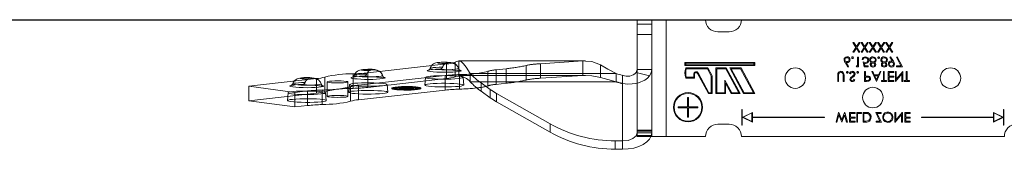
# Model space of a CAD drawing. Units: millimetres. Extents: x -538 to 326, y -247 to 337.
# Drawn here: x -22 to -9, y -24 to -22 of the extents above; entities that cross this region are included whole.
import ezdxf

# ---------------------------------------------------------------- set-up
doc = ezdxf.new("R2010")
doc.units = ezdxf.units.MM
doc.header["$LTSCALE"] = 250
doc.linetypes.add('HIDDEN', pattern=[0.375, 0.25, -0.125])
doc.layers.add('APP-M-S', color=7, linetype='Continuous')
doc.layers.add('Objects', color=6, linetype='Continuous')

# ---------------------------------------------------------------- blocks, each defined once
blk = doc.blocks.new('top')
at = {"color": 7, "linetype": 'Continuous', "lineweight": 15}
for p, q in [((-30.802, 1.458), (-30.802, 1.565)), ((-30.708, 1.565), (-30.802, 1.565)), ((-30.708, 1.459), (-30.708, 1.565)), ((-30.708, 1.459), (-30.802, 1.458)), ((-30.708, 1.459), (-30.708, 0.615)), ((-30.52, 1.401), (-30.52, -0.099)), ((-30.145, 1.401), (-30.52, 1.401)), ((-29.639, 1.401), (-30.145, 1.401)), ((-30.145, 1.401), (-30.145, -0.099)), ((-25.789, 1.401), (-29.177, 1.401)), ((-31.642, 1.346), (-32.332, 0.954)), ((-31.642, 1.24), (-31.642, 1.346)), ((-31.642, 1.24), (-32.332, 0.848)), ((-29.87, 1.151), (-29.86, 1.151)), ((-29.87, 1.031), (-29.87, 1.151)), ((-29.86, 1.031), (-29.86, 1.151)), ((-29.335, 1.245), (-29.482, 1.245)), ((-29.167, 1.255), (-29.172, 1.255)), ((-29.172, 1.255), (-29.172, 1.054)), ((-29.167, 1.255), (-29.167, 1.162)), ((-29.167, 1.147), (-29.167, 1.054)), ((-29.16, 1.158), (-29.036, 1.217)), ((-29.16, 1.151), (-29.036, 1.092)), ((-29.155, 1.154), (-29.041, 1.209)), ((-29.155, 1.154), (-29.041, 1.099)), ((-29.041, 1.209), (-29.041, 1.099)), ((-29.036, 1.217), (-29.036, 1.157)), ((-29.036, 1.157), (-28.108, 1.157)), ((-29.036, 1.152), (-29.036, 1.092)), ((-29.036, 1.152), (-28.108, 1.152)), ((-28.108, 1.157), (-28.108, 1.152)), ((-27.957, 1.217), (-27.946, 1.217)), ((-27.924, 1.092), (-27.957, 1.217)), ((-27.946, 1.217), (-27.921, 1.125)), ((-27.884, 1.188), (-27.923, 1.092)), ((-27.921, 1.125), (-27.885, 1.217)), ((-27.885, 1.217), (-27.883, 1.217)), ((-27.847, 1.092), (-27.884, 1.188)), ((-27.883, 1.217), (-27.848, 1.126)), ((-27.848, 1.126), (-27.823, 1.217)), ((-27.812, 1.217), (-27.845, 1.092)), ((-27.823, 1.217), (-27.812, 1.217)), ((-27.783, 1.217), (-27.712, 1.217)), ((-27.783, 1.092), (-27.783, 1.217)), ((-27.771, 1.204), (-27.771, 1.166)), ((-27.712, 1.204), (-27.771, 1.204)), ((-27.771, 1.166), (-27.712, 1.166)), ((-27.771, 1.153), (-27.771, 1.105)), ((-27.712, 1.153), (-27.771, 1.153)), ((-27.712, 1.217), (-27.712, 1.204)), ((-27.712, 1.166), (-27.712, 1.153)), ((-27.69, 1.217), (-27.679, 1.217)), ((-27.69, 1.092), (-27.69, 1.217)), ((-27.679, 1.217), (-27.679, 1.105)), ((-27.61, 1.217), (-27.584, 1.217)), ((-27.61, 1.092), (-27.61, 1.217)), ((-27.598, 1.204), (-27.598, 1.105)), ((-27.59, 1.204), (-27.598, 1.204)), ((-27.445, 1.092), (-27.392, 1.204)), ((-27.44, 1.217), (-27.374, 1.217)), ((-27.44, 1.204), (-27.44, 1.217)), ((-27.392, 1.204), (-27.44, 1.204)), ((-27.374, 1.217), (-27.426, 1.105)), ((-27.199, 1.217), (-27.197, 1.217)), ((-27.199, 1.092), (-27.199, 1.217)), ((-27.197, 1.217), (-27.114, 1.119)), ((-27.106, 1.092), (-27.188, 1.19)), ((-27.188, 1.19), (-27.188, 1.092)), ((-27.114, 1.217), (-27.103, 1.217)), ((-27.114, 1.119), (-27.114, 1.217)), ((-27.103, 1.217), (-27.103, 1.092)), ((-27.071, 1.217), (-27.001, 1.217)), ((-27.071, 1.092), (-27.071, 1.217)), ((-27.06, 1.204), (-27.06, 1.166)), ((-27.001, 1.204), (-27.06, 1.204)), ((-27.06, 1.166), (-27.001, 1.166)), ((-27.06, 1.153), (-27.06, 1.105)), ((-27.001, 1.153), (-27.06, 1.153)), ((-27.001, 1.217), (-27.001, 1.204)), ((-27.001, 1.166), (-27.001, 1.153)), ((-25.93, 1.157), (-26.858, 1.157)), ((-26.858, 1.157), (-26.858, 1.152)), ((-25.93, 1.152), (-26.858, 1.152)), ((-25.93, 1.217), (-25.93, 1.157)), ((-25.806, 1.158), (-25.93, 1.217)), ((-25.93, 1.152), (-25.93, 1.092)), ((-25.806, 1.151), (-25.93, 1.092)), ((-25.925, 1.209), (-25.925, 1.099)), ((-25.811, 1.154), (-25.925, 1.209)), ((-25.811, 1.154), (-25.925, 1.099)), ((-25.799, 1.255), (-25.794, 1.255)), ((-25.799, 1.255), (-25.799, 1.162)), ((-25.799, 1.147), (-25.799, 1.054)), ((-25.794, 1.255), (-25.794, 1.054)), ((-35.522, 0.941), (-34.931, 1.021)), ((-34.931, 1.021), (-34.768, 1.003)), ((-29.99, 1.031), (-29.87, 1.031)), ((-29.99, 1.031), (-29.99, 1.021)), ((-29.99, 1.021), (-29.87, 1.021)), ((-29.87, 0.901), (-29.87, 1.021)), ((-29.86, 1.031), (-29.74, 1.031)), ((-29.86, 0.901), (-29.86, 1.021)), ((-29.86, 1.021), (-29.74, 1.021)), ((-29.74, 1.021), (-29.74, 1.031)), ((-29.172, 1.054), (-29.167, 1.054)), ((-27.923, 1.092), (-27.924, 1.092)), ((-27.845, 1.092), (-27.847, 1.092)), ((-27.712, 1.092), (-27.783, 1.092)), ((-27.771, 1.105), (-27.712, 1.105)), ((-27.712, 1.105), (-27.712, 1.092)), ((-27.63, 1.092), (-27.69, 1.092)), ((-27.679, 1.105), (-27.63, 1.105)), ((-27.63, 1.105), (-27.63, 1.092)), ((-27.571, 1.092), (-27.61, 1.092)), ((-27.598, 1.105), (-27.584, 1.105)), ((-27.376, 1.092), (-27.445, 1.092)), ((-27.426, 1.105), (-27.376, 1.105)), ((-27.376, 1.105), (-27.376, 1.092)), ((-27.188, 1.092), (-27.199, 1.092)), ((-27.103, 1.092), (-27.106, 1.092)), ((-27.001, 1.092), (-27.071, 1.092)), ((-27.06, 1.105), (-27.001, 1.105)), ((-27.001, 1.105), (-27.001, 1.092)), ((-25.794, 1.054), (-25.799, 1.054)), ((-34.651, 0.843), (-35.522, 0.941)), ((-35.522, 0.754), (-35.522, 0.941)), ((-34.11, 0.93), (-32.996, 0.805)), ((-32.414, 0.903), (-32.532, 0.82)), ((-32.414, 0.796), (-32.414, 0.903)), ((-32.332, 0.848), (-32.332, 0.954)), ((-29.87, 0.901), (-29.86, 0.901)), ((-34.651, 0.657), (-34.651, 0.843)), ((-34.546, 0.637), (-34.546, 0.824)), ((-34.18, 0.596), (-34.18, 0.783)), ((-32.976, 0.656), (-33.992, 0.77)), ((-33.992, 0.583), (-33.992, 0.77)), ((-33.672, 0.783), (-33.674, 0.782)), ((-33.672, 0.787), (-33.672, 0.782)), ((-33.58, 0.796), (-33.587, 0.795)), ((-33.587, 0.795), (-33.502, 0.787)), ((-33.502, 0.787), (-33.586, 0.779)), ((-33.579, 0.779), (-33.586, 0.779)), ((-33.58, 0.796), (-33.495, 0.788)), ((-33.58, 0.795), (-33.58, 0.796)), ((-33.495, 0.787), (-33.579, 0.779)), ((-33.502, 0.786), (-33.502, 0.787)), ((-33.41, 0.796), (-33.495, 0.788)), ((-33.495, 0.787), (-33.495, 0.788)), ((-33.495, 0.787), (-33.409, 0.779)), ((-33.403, 0.795), (-33.487, 0.787)), ((-33.487, 0.787), (-33.402, 0.779)), ((-33.487, 0.786), (-33.487, 0.787)), ((-33.403, 0.795), (-33.41, 0.796)), ((-33.41, 0.795), (-33.41, 0.796)), ((-33.409, 0.779), (-33.402, 0.779)), ((-33.317, 0.782), (-33.317, 0.787)), ((-33.315, 0.782), (-33.317, 0.783)), ((-32.532, 0.713), (-32.532, 0.82)), ((-32.414, 0.796), (-32.532, 0.713)), ((-29.603, 0.85), (-29.742, 0.59)), ((-29.597, 0.84), (-29.733, 0.585)), ((-29.555, 0.85), (-29.603, 0.85)), ((-29.565, 0.84), (-29.597, 0.84)), ((-29.565, 0.625), (-29.565, 0.84)), ((-29.555, 0.622), (-29.555, 0.85)), ((-29.38, 0.85), (-29.505, 0.85)), ((-29.505, 0.85), (-29.505, 0.52)), ((-29.495, 0.84), (-29.495, 0.53)), ((-29.39, 0.84), (-29.495, 0.84)), ((-29.39, 0.676), (-29.39, 0.84)), ((-29.302, 0.84), (-29.39, 0.676)), ((-29.308, 0.85), (-29.38, 0.715)), ((-29.38, 0.715), (-29.38, 0.85)), ((-29.377, 0.53), (-29.211, 0.84)), ((-29.372, 0.52), (-29.194, 0.85)), ((-29.149, 0.85), (-29.326, 0.52)), ((-29.143, 0.84), (-29.309, 0.53)), ((-29.194, 0.85), (-29.308, 0.85)), ((-29.211, 0.84), (-29.302, 0.84)), ((-29.188, 0.53), (-29.022, 0.84)), ((-29.182, 0.52), (-29.005, 0.85)), ((-29.005, 0.85), (-29.149, 0.85)), ((-29.022, 0.84), (-29.143, 0.84)), ((-34.651, 0.657), (-35.522, 0.754)), ((-32.976, 0.469), (-32.976, 0.656)), ((-32.673, 0.698), (-32.673, 0.592)), ((-29.78, 0.65), (-29.894, 0.65)), ((-29.79, 0.64), (-29.887, 0.64)), ((-29.79, 0.6), (-29.79, 0.64)), ((-29.78, 0.6), (-29.78, 0.65)), ((-27.935, 0.693), (-27.924, 0.693)), ((-27.935, 0.617), (-27.935, 0.693)), ((-27.924, 0.693), (-27.924, 0.618)), ((-27.866, 0.693), (-27.855, 0.693)), ((-27.866, 0.618), (-27.866, 0.693)), ((-27.855, 0.693), (-27.855, 0.617)), ((-27.714, 0.675), (-27.724, 0.667)), ((-27.59, 0.693), (-27.566, 0.693)), ((-27.59, 0.568), (-27.59, 0.693)), ((-27.579, 0.68), (-27.579, 0.638)), ((-27.556, 0.68), (-27.579, 0.68)), ((-27.579, 0.638), (-27.557, 0.638)), ((-27.497, 0.568), (-27.438, 0.693)), ((-27.437, 0.668), (-27.46, 0.62)), ((-27.438, 0.693), (-27.437, 0.693)), ((-27.437, 0.693), (-27.379, 0.568)), ((-27.415, 0.62), (-27.437, 0.668)), ((-27.374, 0.693), (-27.308, 0.693)), ((-27.374, 0.68), (-27.374, 0.693)), ((-27.347, 0.68), (-27.374, 0.68)), ((-27.347, 0.568), (-27.347, 0.68)), ((-27.336, 0.68), (-27.336, 0.568)), ((-27.308, 0.68), (-27.336, 0.68)), ((-27.308, 0.693), (-27.308, 0.68)), ((-27.286, 0.693), (-27.215, 0.693)), ((-27.286, 0.568), (-27.286, 0.693)), ((-27.275, 0.68), (-27.275, 0.641)), ((-27.215, 0.68), (-27.275, 0.68)), ((-27.275, 0.641), (-27.215, 0.641)), ((-27.215, 0.693), (-27.215, 0.68)), ((-27.215, 0.641), (-27.215, 0.628)), ((-27.193, 0.693), (-27.191, 0.693)), ((-27.193, 0.568), (-27.193, 0.693)), ((-27.191, 0.693), (-27.108, 0.594)), ((-27.099, 0.568), (-27.182, 0.666)), ((-27.182, 0.666), (-27.182, 0.568)), ((-27.108, 0.693), (-27.097, 0.693)), ((-27.108, 0.594), (-27.108, 0.693)), ((-27.097, 0.693), (-27.097, 0.568)), ((-27.079, 0.693), (-27.013, 0.693)), ((-27.079, 0.68), (-27.079, 0.693)), ((-27.052, 0.68), (-27.079, 0.68)), ((-27.052, 0.568), (-27.052, 0.68)), ((-27.041, 0.68), (-27.041, 0.568)), ((-27.013, 0.68), (-27.041, 0.68)), ((-27.013, 0.693), (-27.013, 0.68)), ((-32.976, 0.469), (-33.992, 0.583)), ((-32.866, 0.447), (-32.866, 0.634)), ((-32.819, 0.618), (-32.819, 0.431)), ((-32.798, 0.618), (-32.819, 0.618)), ((-30.791, 0.592), (-32.673, 0.592)), ((-30.534, 0.581), (-30.52, 0.541)), ((-29.894, 0.52), (-29.61, 0.52)), ((-29.887, 0.53), (-29.616, 0.53)), ((-29.616, 0.53), (-29.565, 0.625)), ((-29.61, 0.52), (-29.555, 0.622)), ((-29.505, 0.52), (-29.372, 0.52)), ((-29.495, 0.53), (-29.377, 0.53)), ((-29.326, 0.52), (-29.182, 0.52)), ((-29.309, 0.53), (-29.188, 0.53)), ((-27.841, 0.452), (-27.804, 0.509)), ((-27.804, 0.509), (-27.795, 0.502)), ((-27.786, 0.592), (-27.775, 0.598)), ((-27.579, 0.568), (-27.59, 0.568)), ((-27.579, 0.625), (-27.579, 0.568)), ((-27.57, 0.625), (-27.579, 0.625)), ((-27.485, 0.568), (-27.497, 0.568)), ((-27.466, 0.608), (-27.485, 0.568)), ((-27.41, 0.608), (-27.466, 0.608)), ((-27.46, 0.62), (-27.415, 0.62)), ((-27.391, 0.568), (-27.41, 0.608)), ((-27.379, 0.568), (-27.391, 0.568)), ((-27.336, 0.568), (-27.347, 0.568)), ((-27.215, 0.568), (-27.286, 0.568)), ((-27.275, 0.628), (-27.275, 0.58)), ((-27.215, 0.628), (-27.275, 0.628)), ((-27.275, 0.58), (-27.215, 0.58)), ((-27.215, 0.58), (-27.215, 0.568)), ((-27.182, 0.568), (-27.193, 0.568)), ((-27.097, 0.568), (-27.099, 0.568)), ((-27.041, 0.568), (-27.052, 0.568)), ((-32.809, 0.43), (-31.185, 0.43)), ((-29.005, 0.49), (-29.905, 0.49)), ((-29.905, 0.49), (-29.905, 0.45)), ((-29.905, 0.45), (-29.005, 0.45)), ((-29.895, 0.48), (-29.895, 0.46)), ((-29.015, 0.48), (-29.895, 0.48)), ((-29.895, 0.46), (-29.015, 0.46)), ((-29.015, 0.46), (-29.015, 0.48)), ((-29.005, 0.45), (-29.005, 0.49)), ((-27.795, 0.502), (-27.828, 0.451)), ((-27.698, 0.493), (-27.69, 0.506)), ((-27.679, 0.493), (-27.698, 0.493)), ((-27.69, 0.506), (-27.667, 0.506)), ((-27.679, 0.381), (-27.679, 0.493)), ((-27.667, 0.506), (-27.667, 0.381)), ((-27.619, 0.413), (-27.608, 0.413)), ((-27.606, 0.443), (-27.594, 0.506)), ((-27.594, 0.506), (-27.542, 0.506)), ((-27.585, 0.493), (-27.592, 0.46)), ((-27.542, 0.493), (-27.585, 0.493)), ((-27.542, 0.506), (-27.542, 0.493)), ((-27.266, 0.384), (-27.231, 0.434)), ((-27.257, 0.377), (-27.266, 0.384)), ((-27.219, 0.434), (-27.257, 0.377)), ((-27.18, 0.506), (-27.103, 0.506)), ((-27.18, 0.493), (-27.18, 0.506)), ((-27.122, 0.493), (-27.18, 0.493)), ((-27.179, 0.383), (-27.122, 0.493)), ((-27.169, 0.377), (-27.179, 0.383)), ((-27.103, 0.506), (-27.169, 0.377)), ((-27.742, 0.194), (-27.701, 0.257)), ((-27.74, 0.319), (-27.727, 0.319)), ((-27.701, 0.257), (-27.74, 0.319)), ((-27.727, 0.319), (-27.695, 0.267)), ((-27.695, 0.267), (-27.662, 0.319)), ((-27.649, 0.319), (-27.688, 0.257)), ((-27.688, 0.257), (-27.647, 0.194)), ((-27.667, 0.381), (-27.679, 0.381)), ((-27.662, 0.319), (-27.649, 0.319)), ((-27.636, 0.194), (-27.595, 0.257)), ((-27.634, 0.319), (-27.622, 0.319)), ((-27.595, 0.257), (-27.634, 0.319)), ((-27.622, 0.319), (-27.589, 0.267)), ((-27.589, 0.267), (-27.556, 0.319)), ((-27.543, 0.319), (-27.582, 0.257)), ((-27.582, 0.257), (-27.542, 0.194)), ((-27.556, 0.319), (-27.543, 0.319)), ((-27.53, 0.194), (-27.489, 0.257)), ((-27.529, 0.319), (-27.516, 0.319)), ((-27.489, 0.257), (-27.529, 0.319)), ((-27.516, 0.319), (-27.483, 0.267)), ((-27.483, 0.267), (-27.45, 0.319)), ((-27.437, 0.319), (-27.477, 0.257)), ((-27.477, 0.257), (-27.436, 0.194)), ((-27.45, 0.319), (-27.437, 0.319)), ((-27.425, 0.194), (-27.384, 0.257)), ((-27.423, 0.319), (-27.41, 0.319)), ((-27.384, 0.257), (-27.423, 0.319)), ((-27.41, 0.319), (-27.377, 0.267)), ((-27.377, 0.267), (-27.345, 0.319)), ((-27.332, 0.319), (-27.371, 0.257)), ((-27.371, 0.257), (-27.33, 0.194)), ((-27.345, 0.319), (-27.332, 0.319)), ((-27.319, 0.194), (-27.278, 0.257)), ((-27.317, 0.319), (-27.304, 0.319)), ((-27.278, 0.257), (-27.317, 0.319)), ((-27.304, 0.319), (-27.271, 0.267)), ((-27.271, 0.267), (-27.239, 0.319)), ((-27.226, 0.319), (-27.265, 0.257)), ((-27.265, 0.257), (-27.224, 0.194)), ((-27.239, 0.319), (-27.226, 0.319)), ((-27.729, 0.194), (-27.742, 0.194)), ((-27.695, 0.247), (-27.729, 0.194)), ((-27.66, 0.194), (-27.695, 0.247)), ((-27.647, 0.194), (-27.66, 0.194)), ((-27.623, 0.194), (-27.636, 0.194)), ((-27.589, 0.247), (-27.623, 0.194)), ((-27.554, 0.194), (-27.589, 0.247)), ((-27.542, 0.194), (-27.554, 0.194)), ((-27.517, 0.194), (-27.53, 0.194)), ((-27.483, 0.247), (-27.517, 0.194)), ((-27.449, 0.194), (-27.483, 0.247)), ((-27.436, 0.194), (-27.449, 0.194)), ((-27.412, 0.194), (-27.425, 0.194)), ((-27.377, 0.247), (-27.412, 0.194)), ((-27.343, 0.194), (-27.377, 0.247)), ((-27.33, 0.194), (-27.343, 0.194)), ((-27.306, 0.194), (-27.319, 0.194)), ((-27.271, 0.247), (-27.306, 0.194)), ((-27.237, 0.194), (-27.271, 0.247)), ((-27.224, 0.194), (-27.237, 0.194)), ((-29.482, 0.057), (-29.334, 0.057)), ((-30.52, -0.099), (-30.145, -0.099)), ((-30.145, -0.099), (-29.639, -0.099)), ((-29.177, -0.099), (-25.789, -0.099))]:
    blk.add_line(p, q, dxfattribs=at)
at = {"color": 7, "linetype": 'HIDDEN', "lineweight": 0}
for p, q in [((-30.333, 1.401), (-30.333, -0.099)), ((-30.52, 1.39), (-30.333, 1.39)), ((-30.52, 1.355), (-30.333, 1.355)), ((-30.52, 1.332), (-30.333, 1.332)), ((-30.52, 1.32), (-30.333, 1.32)), ((-34.931, 0.835), (-34.931, 1.021)), ((-35.026, 0.939), (-35.017, 0.84)), ((-34.768, 0.816), (-34.768, 1.003)), ((-34.58, 0.803), (-34.58, 0.99)), ((-34.535, 0.84), (-34.526, 0.939)), ((-34.214, 0.763), (-34.214, 0.949)), ((-34.11, 0.743), (-34.11, 0.93)), ((-35.522, 0.754), (-34.931, 0.835)), ((-34.931, 0.835), (-34.768, 0.816)), ((-34.513, 0.886), (-34.513, 0.7)), ((-34.248, 0.7), (-34.248, 0.886)), ((-34.234, 0.833), (-34.226, 0.733)), ((-33.743, 0.733), (-33.734, 0.833)), ((-33.682, 0.787), (-33.682, 0.777)), ((-33.672, 0.782), (-33.672, 0.777)), ((-33.587, 0.785), (-33.587, 0.795)), ((-33.58, 0.786), (-33.587, 0.785)), ((-33.587, 0.785), (-33.502, 0.777)), ((-33.586, 0.769), (-33.586, 0.779)), ((-33.502, 0.777), (-33.586, 0.769)), ((-33.579, 0.769), (-33.586, 0.769)), ((-33.58, 0.786), (-33.58, 0.795)), ((-33.58, 0.786), (-33.495, 0.778)), ((-33.579, 0.769), (-33.579, 0.779)), ((-33.495, 0.777), (-33.579, 0.769)), ((-33.502, 0.777), (-33.502, 0.786)), ((-33.495, 0.777), (-33.495, 0.787)), ((-33.495, 0.778), (-33.495, 0.787)), ((-33.41, 0.786), (-33.495, 0.778)), ((-33.495, 0.777), (-33.409, 0.769)), ((-33.487, 0.777), (-33.487, 0.786)), ((-33.403, 0.785), (-33.487, 0.777)), ((-33.487, 0.777), (-33.402, 0.769)), ((-33.41, 0.786), (-33.41, 0.795)), ((-33.403, 0.785), (-33.41, 0.786)), ((-33.409, 0.769), (-33.409, 0.779)), ((-33.409, 0.769), (-33.402, 0.769)), ((-33.403, 0.785), (-33.403, 0.795)), ((-33.402, 0.769), (-33.402, 0.779)), ((-33.317, 0.777), (-33.317, 0.782)), ((-33.307, 0.777), (-33.307, 0.787)), ((-32.996, 0.618), (-32.996, 0.805)), ((-32.808, 0.605), (-32.808, 0.792)), ((-34.845, 0.733), (-34.859, 0.734)), ((-34.836, 0.733), (-34.556, 0.755)), ((-34.594, 0.722), (-34.593, 0.728)), ((-34.11, 0.743), (-32.996, 0.618)), ((-34.044, 0.626), (-33.764, 0.649)), ((-33.255, 0.741), (-33.246, 0.642)), ((-32.764, 0.642), (-32.755, 0.741)), ((-30.791, 0.698), (-32.673, 0.698)), ((-32.443, 0.565), (-32.443, 0.751)), ((-32.339, 0.732), (-32.208, 0.717)), ((-32.339, 0.545), (-32.339, 0.732)), ((-32.208, 0.53), (-32.208, 0.717)), ((-31.95, 0.489), (-31.95, 0.676)), ((-31.766, 0.653), (-31.219, 0.618)), ((-31.766, 0.467), (-31.766, 0.653)), ((-30.994, 0.643), (-30.994, 0.481)), ((-30.791, 0.592), (-30.791, 0.698)), ((-34.167, 0.616), (-34.157, 0.595)), ((-34.053, 0.627), (-34.067, 0.627)), ((-34.006, 0.601), (-33.998, 0.583)), ((-33.802, 0.616), (-33.801, 0.622)), ((-33.074, 0.535), (-33.087, 0.536)), ((-33.064, 0.535), (-32.784, 0.557)), ((-32.822, 0.524), (-32.821, 0.53)), ((-32.809, 0.617), (-31.185, 0.617)), ((-31.219, 0.618), (-32.798, 0.618)), ((-32.339, 0.545), (-32.208, 0.53)), ((-31.219, 0.431), (-31.219, 0.618)), ((-30.36, 0.621), (-30.534, 0.581)), ((-30.333, 0.541), (-30.52, 0.541)), ((-31.219, 0.431), (-32.819, 0.431)), ((-31.766, 0.467), (-31.219, 0.431)), ((-31.219, 0.431), (-31.185, 0.433)), ((-30.52, 0.09), (-30.333, 0.09)), ((-30.52, -0.04), (-30.333, -0.04))]:
    blk.add_line(p, q, dxfattribs=at)
at = {"color": 7, "linetype": 'Continuous', "lineweight": 15, "flags": 128}
for points in [[(-30.343, 1.401), (-30.361, 1.436), (-30.396, 1.472), (-30.443, 1.504), (-30.5, 1.53), (-30.564, 1.55), (-30.635, 1.561), (-30.708, 1.565)], [(-30.52, 1.355), (-30.535, 1.395), (-30.575, 1.429), (-30.636, 1.451), (-30.708, 1.459)], [(-27.551, 1.201), (-27.573, 1.204), (-27.59, 1.204)], [(-27.584, 1.217), (-27.562, 1.216), (-27.545, 1.212)], [(-27.584, 1.105), (-27.564, 1.105), (-27.548, 1.108)], [(-34.918, 0.92), (-34.96, 0.924), (-34.993, 0.928), (-35.016, 0.933), (-35.026, 0.938), (-35.023, 0.943), (-35.008, 0.948), (-34.982, 0.953), (-34.945, 0.957), (-34.9, 0.96), (-34.849, 0.962), (-34.794, 0.963), (-34.738, 0.963), (-34.684, 0.961), (-34.634, 0.959), (-34.592, 0.955), (-34.559, 0.951), (-34.537, 0.946), (-34.527, 0.941), (-34.529, 0.936), (-34.544, 0.931), (-34.57, 0.926), (-34.607, 0.922), (-34.652, 0.919), (-34.704, 0.917), (-34.759, 0.916), (-34.815, 0.916), (-34.869, 0.918), (-34.918, 0.92)], [(-34.456, 0.876), (-34.486, 0.879), (-34.505, 0.882), (-34.513, 0.886), (-34.507, 0.89), (-34.489, 0.893), (-34.461, 0.896), (-34.424, 0.898), (-34.384, 0.899), (-34.342, 0.898), (-34.305, 0.897), (-34.275, 0.894), (-34.255, 0.89), (-34.248, 0.887), (-34.253, 0.883), (-34.271, 0.879), (-34.3, 0.876), (-34.336, 0.875), (-34.377, 0.874), (-34.418, 0.874), (-34.456, 0.876)], [(-34.126, 0.814), (-34.168, 0.817), (-34.201, 0.821), (-34.224, 0.826), (-34.234, 0.832), (-34.231, 0.837), (-34.217, 0.842), (-34.19, 0.847), (-34.153, 0.85), (-34.108, 0.854), (-34.057, 0.856), (-34.002, 0.857), (-33.946, 0.856), (-33.892, 0.855), (-33.842, 0.853), (-33.8, 0.849), (-33.767, 0.845), (-33.745, 0.84), (-33.735, 0.835), (-33.737, 0.83), (-33.752, 0.824), (-33.779, 0.82), (-33.815, 0.816), (-33.86, 0.813), (-33.912, 0.811), (-33.967, 0.81), (-34.023, 0.81), (-34.077, 0.811), (-34.126, 0.814)], [(-33.601, 0.773), (-33.557, 0.771), (-33.51, 0.77), (-33.461, 0.77), (-33.414, 0.771), (-33.373, 0.774), (-33.34, 0.777), (-33.318, 0.781), (-33.308, 0.786), (-33.31, 0.791), (-33.325, 0.795), (-33.352, 0.799), (-33.388, 0.802), (-33.432, 0.804), (-33.48, 0.805), (-33.528, 0.805), (-33.575, 0.803), (-33.616, 0.801), (-33.649, 0.797), (-33.671, 0.793), (-33.681, 0.789), (-33.679, 0.784), (-33.664, 0.78), (-33.637, 0.776), (-33.601, 0.773)], [(-33.595, 0.774), (-33.554, 0.772), (-33.509, 0.771), (-33.462, 0.771), (-33.418, 0.772), (-33.379, 0.775), (-33.348, 0.778), (-33.327, 0.782), (-33.318, 0.786), (-33.32, 0.79), (-33.334, 0.795), (-33.359, 0.798), (-33.394, 0.801), (-33.435, 0.803), (-33.48, 0.804), (-33.527, 0.804), (-33.571, 0.802), (-33.61, 0.8), (-33.641, 0.797), (-33.662, 0.793), (-33.671, 0.789), (-33.669, 0.784), (-33.655, 0.78), (-33.63, 0.777), (-33.595, 0.774)], [(-33.147, 0.722), (-33.189, 0.726), (-33.222, 0.73), (-33.244, 0.735), (-33.254, 0.74), (-33.252, 0.745), (-33.237, 0.75), (-33.211, 0.755), (-33.174, 0.759), (-33.129, 0.762), (-33.077, 0.764), (-33.022, 0.765), (-32.966, 0.765), (-32.912, 0.763), (-32.863, 0.761), (-32.821, 0.758), (-32.788, 0.753), (-32.765, 0.748), (-32.755, 0.743), (-32.758, 0.738), (-32.773, 0.733), (-32.799, 0.728), (-32.836, 0.724), (-32.881, 0.721), (-32.932, 0.719), (-32.987, 0.718), (-33.043, 0.718), (-33.097, 0.72), (-33.147, 0.722)], [(-34.94, 0.689), (-34.933, 0.68), (-34.916, 0.667), (-34.9, 0.659), (-34.885, 0.654), (-34.869, 0.65), (-34.845, 0.647), (-34.815, 0.645), (-34.781, 0.645), (-34.763, 0.645)], [(-27.771, 0.648), (-27.776, 0.658), (-27.778, 0.667)], [(-27.75, 0.631), (-27.762, 0.639), (-27.771, 0.648)], [(-27.758, 0.651), (-27.749, 0.644), (-27.742, 0.638)], [(-27.566, 0.693), (-27.55, 0.692), (-27.537, 0.691)], [(-27.557, 0.638), (-27.536, 0.641), (-27.531, 0.644), (-27.528, 0.648), (-27.525, 0.659)], [(-27.525, 0.659), (-27.528, 0.669), (-27.531, 0.673), (-27.535, 0.677), (-27.556, 0.68)], [(-34.157, 0.595), (-34.156, 0.592), (-34.141, 0.574), (-34.124, 0.561), (-34.108, 0.552), (-34.093, 0.547), (-34.077, 0.544), (-34.053, 0.541), (-34.023, 0.539), (-33.989, 0.538), (-33.971, 0.538)], [(-33.998, 0.583), (-33.997, 0.582), (-33.982, 0.564), (-33.954, 0.549), (-33.901, 0.545), (-33.842, 0.564), (-33.84, 0.566)], [(-32.673, 0.592), (-32.724, 0.511), (-32.758, 0.467), (-32.788, 0.438), (-32.809, 0.433)], [(-30.994, 0.481), (-30.898, 0.535), (-30.791, 0.592)], [(-27.933, 0.591), (-27.935, 0.605), (-27.935, 0.617)], [(-27.924, 0.618), (-27.924, 0.608), (-27.923, 0.601)], [(-27.923, 0.601), (-27.92, 0.59), (-27.912, 0.582), (-27.894, 0.577)], [(-27.855, 0.617), (-27.856, 0.596), (-27.865, 0.578), (-27.878, 0.568), (-27.894, 0.564)], [(-27.867, 0.598), (-27.866, 0.609), (-27.866, 0.618)], [(-27.775, 0.598), (-27.763, 0.582), (-27.756, 0.579), (-27.748, 0.577)], [(-27.728, 0.611), (-27.74, 0.622), (-27.75, 0.631)], [(-27.723, 0.598), (-27.725, 0.606), (-27.728, 0.611)], [(-27.538, 0.627), (-27.556, 0.625), (-27.57, 0.625)], [(-33.168, 0.491), (-33.161, 0.482), (-33.145, 0.469), (-33.128, 0.461), (-33.113, 0.456), (-33.098, 0.452), (-33.073, 0.449), (-33.044, 0.447), (-33.009, 0.447), (-32.992, 0.447)], [(-31.185, 0.433), (-31.106, 0.438), (-30.994, 0.481)], [(-27.855, 0.415), (-27.85, 0.437), (-27.841, 0.452)], [(-27.828, 0.451), (-27.821, 0.452), (-27.815, 0.453)], [(-27.579, 0.449), (-27.595, 0.447), (-27.606, 0.443)], [(-27.592, 0.46), (-27.583, 0.462), (-27.577, 0.462)], [(-27.5, 0.45), (-27.514, 0.462), (-27.517, 0.469), (-27.518, 0.477)], [(-27.513, 0.416), (-27.51, 0.404), (-27.501, 0.395), (-27.482, 0.39)], [(-27.457, 0.477), (-27.46, 0.486), (-27.467, 0.493), (-27.482, 0.496)], [(-27.449, 0.391), (-27.466, 0.38), (-27.482, 0.377)], [(-27.464, 0.45), (-27.445, 0.435), (-27.441, 0.426), (-27.44, 0.417)], [(-27.44, 0.417), (-27.443, 0.402), (-27.449, 0.391)], [(-27.356, 0.45), (-27.37, 0.462), (-27.373, 0.469), (-27.374, 0.477)], [(-27.369, 0.416), (-27.366, 0.404), (-27.357, 0.395), (-27.338, 0.39)], [(-27.313, 0.477), (-27.316, 0.486), (-27.323, 0.493), (-27.338, 0.496)], [(-27.305, 0.391), (-27.322, 0.38), (-27.338, 0.377)], [(-27.32, 0.45), (-27.301, 0.435), (-27.297, 0.426), (-27.296, 0.417)], [(-27.296, 0.417), (-27.298, 0.402), (-27.305, 0.391)], [(-27.231, 0.434), (-27.239, 0.434), (-27.244, 0.433)], [(-27.204, 0.47), (-27.21, 0.449), (-27.219, 0.434)]]:
    blk.add_lwpolyline(points, dxfattribs=at)
at = {"color": 7, "linetype": 'HIDDEN', "lineweight": 0, "flags": 128}
for points in [[(-30.333, 1.355), (-30.34, 1.396), (-30.343, 1.401)], [(-34.913, 0.821), (-34.954, 0.825), (-34.986, 0.829), (-35.007, 0.833), (-35.017, 0.838), (-35.015, 0.843), (-35, 0.848), (-34.975, 0.853), (-34.939, 0.857), (-34.896, 0.86), (-34.846, 0.862), (-34.793, 0.863), (-34.739, 0.862), (-34.687, 0.861), (-34.639, 0.859), (-34.598, 0.855), (-34.567, 0.851), (-34.545, 0.847), (-34.536, 0.842), (-34.538, 0.836), (-34.552, 0.832), (-34.578, 0.827), (-34.613, 0.823), (-34.657, 0.82), (-34.706, 0.818), (-34.76, 0.817), (-34.813, 0.818), (-34.866, 0.819), (-34.913, 0.821)], [(-34.556, 0.755), (-34.567, 0.76), (-34.591, 0.764), (-34.626, 0.768), (-34.669, 0.771), (-34.718, 0.773), (-34.771, 0.774), (-34.824, 0.773), (-34.874, 0.772), (-34.919, 0.769), (-34.955, 0.765), (-34.981, 0.761), (-34.995, 0.756), (-34.997, 0.751), (-34.986, 0.746), (-34.962, 0.742), (-34.928, 0.738), (-34.885, 0.735), (-34.836, 0.733)], [(-33.674, 0.782), (-33.681, 0.779), (-33.679, 0.774), (-33.664, 0.77), (-33.637, 0.766), (-33.601, 0.763)], [(-33.595, 0.764), (-33.554, 0.762), (-33.509, 0.761), (-33.462, 0.761), (-33.418, 0.762), (-33.379, 0.765), (-33.348, 0.768), (-33.327, 0.772), (-33.318, 0.776), (-33.32, 0.78), (-33.334, 0.785), (-33.359, 0.788), (-33.394, 0.791), (-33.435, 0.793), (-33.48, 0.794), (-33.527, 0.794), (-33.571, 0.793), (-33.61, 0.79), (-33.641, 0.787), (-33.662, 0.783), (-33.671, 0.779), (-33.669, 0.774), (-33.655, 0.77), (-33.63, 0.767), (-33.595, 0.764)], [(-33.601, 0.763), (-33.557, 0.761), (-33.51, 0.76), (-33.461, 0.76), (-33.414, 0.761), (-33.373, 0.764), (-33.34, 0.767), (-33.318, 0.772), (-33.308, 0.776), (-33.31, 0.781), (-33.315, 0.782)], [(-34.945, 0.74), (-34.965, 0.743), (-34.975, 0.745), (-34.977, 0.745), (-34.974, 0.744), (-34.968, 0.739), (-34.961, 0.729), (-34.96, 0.723)], [(-34.798, 0.707), (-34.844, 0.708), (-34.885, 0.711), (-34.919, 0.714), (-34.944, 0.717), (-34.957, 0.722), (-34.959, 0.726), (-34.948, 0.73), (-34.926, 0.734), (-34.894, 0.738), (-34.855, 0.74), (-34.81, 0.741), (-34.763, 0.742), (-34.717, 0.741), (-34.674, 0.739), (-34.639, 0.736), (-34.612, 0.732), (-34.597, 0.728), (-34.593, 0.724)], [(-34.959, 0.723), (-34.948, 0.699), (-34.94, 0.689)], [(-34.689, 0.653), (-34.696, 0.65), (-34.716, 0.647), (-34.745, 0.646), (-34.779, 0.645), (-34.812, 0.646), (-34.84, 0.648), (-34.858, 0.65), (-34.864, 0.654), (-34.856, 0.657), (-34.836, 0.659), (-34.807, 0.661), (-34.774, 0.662), (-34.755, 0.661)], [(-34.456, 0.689), (-34.486, 0.692), (-34.505, 0.696), (-34.513, 0.699), (-34.507, 0.703), (-34.489, 0.707), (-34.461, 0.71), (-34.424, 0.711), (-34.384, 0.712), (-34.342, 0.712), (-34.305, 0.71), (-34.275, 0.707), (-34.255, 0.704), (-34.248, 0.7), (-34.253, 0.696), (-34.271, 0.693), (-34.3, 0.69), (-34.336, 0.688), (-34.377, 0.687), (-34.418, 0.688), (-34.456, 0.689)], [(-34.121, 0.715), (-34.162, 0.718), (-34.194, 0.722), (-34.215, 0.727), (-34.225, 0.732), (-34.223, 0.737), (-34.208, 0.742), (-34.183, 0.746), (-34.147, 0.75), (-34.104, 0.753), (-34.054, 0.755), (-34.001, 0.756), (-33.947, 0.756), (-33.895, 0.755), (-33.847, 0.752), (-33.807, 0.749), (-33.775, 0.745), (-33.753, 0.74), (-33.744, 0.735), (-33.746, 0.73), (-33.76, 0.725), (-33.786, 0.721), (-33.821, 0.717), (-33.865, 0.714), (-33.914, 0.712), (-33.968, 0.711), (-34.022, 0.711), (-34.074, 0.713), (-34.121, 0.715)], [(-33.764, 0.649), (-33.775, 0.653), (-33.799, 0.658), (-33.834, 0.662), (-33.877, 0.665), (-33.926, 0.667), (-33.979, 0.667), (-34.032, 0.667), (-34.082, 0.665), (-34.127, 0.662), (-34.163, 0.659), (-34.189, 0.654), (-34.204, 0.65), (-34.205, 0.645), (-34.194, 0.64), (-34.17, 0.635), (-34.136, 0.631), (-34.093, 0.628), (-34.044, 0.626)], [(-34.153, 0.634), (-34.173, 0.636), (-34.184, 0.639), (-34.185, 0.639), (-34.182, 0.637), (-34.176, 0.632), (-34.169, 0.622), (-34.168, 0.617)], [(-34.006, 0.601), (-34.052, 0.602), (-34.093, 0.604), (-34.127, 0.607), (-34.152, 0.611), (-34.165, 0.615), (-34.167, 0.62), (-34.156, 0.624), (-34.134, 0.628), (-34.102, 0.631), (-34.063, 0.634), (-34.018, 0.635), (-33.971, 0.635), (-33.925, 0.634), (-33.882, 0.632), (-33.847, 0.629), (-33.82, 0.626), (-33.805, 0.622), (-33.801, 0.617)], [(-33.142, 0.623), (-33.183, 0.627), (-33.214, 0.631), (-33.236, 0.635), (-33.245, 0.64), (-33.243, 0.646), (-33.229, 0.65), (-33.203, 0.655), (-33.168, 0.659), (-33.124, 0.662), (-33.075, 0.664), (-33.021, 0.665), (-32.968, 0.664), (-32.915, 0.663), (-32.868, 0.661), (-32.827, 0.657), (-32.795, 0.653), (-32.774, 0.649), (-32.764, 0.644), (-32.766, 0.639), (-32.781, 0.634), (-32.806, 0.629), (-32.842, 0.625), (-32.885, 0.622), (-32.935, 0.62), (-32.988, 0.619), (-33.042, 0.62), (-33.094, 0.621), (-33.142, 0.623)], [(-31.219, 0.618), (-31.106, 0.621), (-30.994, 0.643)], [(-30.994, 0.643), (-30.898, 0.67), (-30.791, 0.698)], [(-30.708, 0.721), (-30.641, 0.727), (-30.584, 0.726), (-30.538, 0.72), (-30.501, 0.712), (-30.423, 0.679), (-30.388, 0.653), (-30.36, 0.621)], [(-33.897, 0.547), (-33.904, 0.544), (-33.924, 0.541), (-33.953, 0.539), (-33.987, 0.539), (-34.02, 0.539), (-34.048, 0.541), (-34.066, 0.544), (-34.072, 0.547), (-34.064, 0.55), (-34.044, 0.553), (-34.015, 0.555), (-33.982, 0.555), (-33.963, 0.555)], [(-33.838, 0.566), (-33.833, 0.569), (-33.823, 0.58)], [(-32.784, 0.557), (-32.796, 0.562), (-32.82, 0.566), (-32.854, 0.57), (-32.897, 0.573), (-32.947, 0.575), (-33, 0.576), (-33.053, 0.575), (-33.103, 0.574), (-33.148, 0.571), (-33.184, 0.567), (-33.21, 0.563), (-33.224, 0.558), (-33.225, 0.553), (-33.214, 0.548), (-33.191, 0.544), (-33.157, 0.54), (-33.114, 0.537), (-33.064, 0.535)], [(-33.174, 0.542), (-33.194, 0.545), (-33.204, 0.547), (-33.206, 0.547), (-33.202, 0.546), (-33.197, 0.541), (-33.19, 0.531), (-33.189, 0.525)], [(-33.027, 0.509), (-33.073, 0.51), (-33.114, 0.513), (-33.148, 0.516), (-33.172, 0.519), (-33.186, 0.524), (-33.187, 0.528), (-33.177, 0.532), (-33.155, 0.536), (-33.123, 0.54), (-33.083, 0.542), (-33.038, 0.543), (-32.991, 0.544), (-32.945, 0.543), (-32.903, 0.541), (-32.867, 0.538), (-32.841, 0.534), (-32.825, 0.53), (-32.822, 0.526)], [(-33.187, 0.525), (-33.177, 0.501), (-33.168, 0.491)], [(-30.36, 0.621), (-30.34, 0.582), (-30.333, 0.541)], [(-32.917, 0.455), (-32.925, 0.452), (-32.945, 0.449), (-32.974, 0.448), (-33.007, 0.447), (-33.041, 0.448), (-33.068, 0.45), (-33.087, 0.452), (-33.092, 0.456), (-33.085, 0.459), (-33.065, 0.461), (-33.036, 0.463), (-33.002, 0.464), (-32.984, 0.463)]]:
    blk.add_lwpolyline(points, dxfattribs=at)
at = {"color": 7, "linetype": 'Continuous', "lineweight": 15}
for centre, radius in [((-29.865, 1.026), 0.188), ((-29.865, 1.026), 0.178), ((-27.483, 0.901), 0.132), ((-28.483, 0.651), 0.132), ((-26.483, 0.651), 0.132)]:
    blk.add_circle(centre, radius, dxfattribs=at)
for centre, radius, start, end in [((-30.801, -0.166), 1.73, 90.0366, 119.0958), ((-30.801, -0.272), 1.73, 90.0366, 119.0958), ((-29.483, 1.401), 0.156, 180.0047, 270.5512), ((-29.333, 1.401), 0.156, 269.4488, 359.9953), ((-25.633, 1.401), 0.156, 180.0047, 270.5512), ((-29.162, 1.162), 0.005, 180, 295.5686), ((-29.162, 1.147), 0.005, 64.4314, 180), ((-27.564, 1.149), 0.0575, 263.5694, 3.763), ((-27.565, 1.156), 0.0467, 356.2378, 72.9679), ((-27.562, 1.15), 0.0438, 288.1407, 4.3319), ((-27.566, 1.158), 0.0588, 355.5033, 69.0987), ((-27.291, 1.155), 0.0651, 90.1484, 181.0329), ((-27.292, 1.153), 0.0647, 179.6162, 271.0406), ((-27.292, 1.154), 0.0534, 89.1031, 179.9904), ((-27.292, 1.154), 0.0528, 180.4802, 271.5111), ((-27.29, 1.155), 0.0648, 359.197, 91.5412), ((-27.29, 1.154), 0.0535, 0.7617, 91.2925), ((-27.29, 1.154), 0.0648, 269.411, 0.8076), ((-27.289, 1.154), 0.0529, 268.0389, 0.0696), ((-25.804, 1.162), 0.005, 244.4314, 0), ((-25.804, 1.147), 0.005, 0, 115.5686), ((-34.485, 3.718), 2.729, 264.0545, 268.0071), ((-34.572, -0.6), 1.59, 76.9832, 90.2656), ((-34.075, 1.404), 0.476, 252.942, 265.7813), ((-31.837, 0.082), 1.003, 119.5646, 125.1041), ((-34.686, 0.37), 0.475, 72.9241, 85.7879), ((-34.188, 2.372), 1.589, 256.9758, 270.273), ((-34.275, -1.946), 2.731, 84.0551, 88.0101), ((-32.713, 3.52), 2.729, 264.0545, 268.0071), ((-32.932, -2.713), 3.508, 84.3644, 87.9776), ((-32.004, 0.066), 0.92, 125.0172, 136.6239), ((-31.837, -0.025), 1.003, 119.5646, 125.1041), ((-34.712, 0.753), 0.103, 233.5787, 293.6701), ((-34.746, 0.95), 0.306, 266.7357, 286.7182), ((-34.686, 0.183), 0.475, 72.9241, 85.7879), ((-34.188, 2.185), 1.589, 256.9758, 270.273), ((-32.999, 0.256), 0.401, 70.6405, 86.682), ((-32.858, 0.86), 0.246, 281.3638, 318.8408), ((-32.004, -0.04), 0.92, 125.0172, 136.6239), ((-29.705, 0.585), 0.2, 161.0325, 198.9633), ((-29.705, 0.585), 0.19, 163.1796, 196.8321), ((-27.748, 0.666), 0.0295, 87.5535, 179.3373), ((-27.75, 0.666), 0.0167, 84.2423, 177.3716), ((-27.745, 0.668), 0.0213, 181.8196, 232.2306), ((-27.75, 0.654), 0.0286, 25.9759, 87.4615), ((-27.749, 0.656), 0.0397, 27.7587, 87.3826), ((-27.762, 0.593), 0.0503, 6.3564, 65.9011), ((-27.544, 0.658), 0.0309, 281.1078, 2.5498), ((-27.545, 0.66), 0.0312, 357.5974, 76.6051), ((-34.275, -2.133), 2.731, 84.0551, 88.0101), ((-33.949, 0.77), 0.233, 264.6432, 298.5149), ((-32.769, 0.84), 0.228, 244.7262, 257.3347), ((-30.437, -0.506), 1.154, 103.5964, 107.8789), ((-30.645, 0.472), 0.156, 44.3712, 113.7795), ((-29.76, 0.6), 0.03, 179.9181, 331.7674), ((-29.76, 0.6), 0.02, 179.9478, 331.7655), ((-27.896, 0.603), 0.0384, 198.1349, 273.8264), ((-27.894, 0.605), 0.0276, 269.6256, 346.4111), ((-27.812, 0.576), 0.0103, 89.523, 180.477), ((-27.812, 0.576), 0.0104, 179.9198, 270.0802), ((-27.812, 0.576), 0.0103, 359.3544, 90.6456), ((-27.812, 0.576), 0.0104, 269.7266, 0.2734), ((-27.746, 0.606), 0.0421, 200.5248, 268.0649), ((-27.746, 0.6), 0.0227, 265.489, 356.2326), ((-27.747, 0.599), 0.0348, 268.5467, 358.3592), ((-27.678, 0.576), 0.0103, 89.523, 180.477), ((-27.678, 0.576), 0.0104, 179.9198, 270.0802), ((-27.678, 0.576), 0.0103, 359.3544, 90.6456), ((-27.678, 0.576), 0.0104, 269.7266, 0.2734), ((-27.483, 0.474), 0.035, 87.1462, 175.2644), ((-27.48, 0.475), 0.034, 2.6566, 92.4948), ((-27.339, 0.474), 0.035, 87.1462, 175.2644), ((-27.336, 0.475), 0.034, 2.6566, 92.4948), ((-27.244, 0.47), 0.0387, 88.3254, 179.4698), ((-27.242, 0.471), 0.0382, 359.6639, 90.8196), ((-32.942, 0.55), 0.0982, 232.5662, 290.84), ((-32.975, 0.788), 0.341, 267.2188, 283.278), ((-32.999, 0.069), 0.401, 70.6405, 86.682), ((-32.769, 0.653), 0.228, 244.7262, 257.3347), ((-27.817, 0.415), 0.0376, 179.2253, 270.4724), ((-27.819, 0.415), 0.0249, 86.8006, 180.1152), ((-27.818, 0.416), 0.026, 182.6811, 272.7191), ((-27.816, 0.413), 0.0267, 3.7746, 93.4016), ((-27.816, 0.415), 0.0381, 268.5662, 0.2838), ((-27.815, 0.416), 0.0258, 266.8395, 357.7603), ((-27.814, 0.416), 0.0365, 359.2056, 90.8718), ((-27.745, 0.389), 0.0103, 89.523, 180.477), ((-27.745, 0.389), 0.0104, 179.9198, 270.0802), ((-27.745, 0.389), 0.0103, 359.3544, 90.6456), ((-27.745, 0.389), 0.0104, 269.7266, 0.2734), ((-27.581, 0.416), 0.0383, 184.6015, 269.8923), ((-27.581, 0.417), 0.0272, 190.0063, 271.716), ((-27.58, 0.42), 0.0424, 268.361, 2.2283), ((-27.58, 0.421), 0.0312, 269.0936, 0.8612), ((-27.576, 0.422), 0.0277, 359.9195, 95.1459), ((-27.576, 0.423), 0.0388, 356.9417, 90.8411), ((-27.487, 0.415), 0.0374, 109.9225, 178.5675), ((-27.485, 0.416), 0.0392, 180.7266, 274.5204), ((-27.484, 0.413), 0.0297, 85.5847, 175.8838), ((-27.485, 0.474), 0.0222, 82.9048, 173.2766), ((-27.483, 0.48), 0.0242, 188.4154, 273.0553), ((-27.48, 0.479), 0.0231, 266.5131, 354.5152), ((-27.48, 0.414), 0.0292, 5.5175, 93.0408), ((-27.479, 0.418), 0.0284, 264.0309, 356.6183), ((-27.475, 0.477), 0.0288, 292.5894, 359.0483), ((-27.409, 0.389), 0.0103, 89.523, 180.477), ((-27.409, 0.389), 0.0104, 179.9198, 270.0802), ((-27.408, 0.389), 0.0103, 359.3544, 90.6456), ((-27.408, 0.389), 0.0104, 269.7266, 0.2734), ((-27.343, 0.415), 0.0374, 109.9225, 178.5675), ((-27.341, 0.416), 0.0392, 180.7266, 274.5204), ((-27.34, 0.413), 0.0297, 85.5847, 175.8838), ((-27.341, 0.474), 0.0222, 82.9048, 173.2766), ((-27.339, 0.48), 0.0242, 188.4154, 273.0553), ((-27.336, 0.479), 0.0231, 266.5131, 354.5152), ((-27.335, 0.418), 0.0284, 264.0309, 356.6183), ((-27.336, 0.414), 0.0292, 5.5175, 93.0408), ((-27.331, 0.477), 0.0288, 292.5894, 359.0483), ((-27.246, 0.47), 0.0371, 180.0462, 271.8584), ((-27.245, 0.47), 0.0263, 86.1919, 176.9734), ((-27.244, 0.473), 0.0273, 185.1187, 274.0038), ((-27.242, 0.469), 0.0266, 3.6697, 93.3683), ((-27.241, 0.471), 0.0251, 265.8877, 359.4603), ((-29.483, -0.099), 0.156, 89.5405, 179.9945), ((-29.333, -0.099), 0.156, 0.0055, 90.4595)]:
    blk.add_arc(centre, radius, start, end, dxfattribs=at)
at = {"color": 7, "linetype": 'HIDDEN', "lineweight": 0}
for centre, radius, start, end in [((-34.485, 3.531), 2.729, 264.0545, 268.0071), ((-34.572, -0.786), 1.59, 76.9832, 90.2656), ((-34.075, 1.217), 0.476, 252.942, 265.7813), ((-33.495, -0.322), 1.12, 80.8779, 99.1221), ((-32.636, 0.096), 0.683, 73.617, 85.9679), ((-34.833, 0.696), 0.0368, 17.7459, 93.7833), ((-34.739, 0.721), 0.0611, 192.7275, 235.9544), ((-34.679, 0.748), 0.0898, 275.6379, 344.1515), ((-34.68, 0.736), 0.0813, 285.7255, 322.6056), ((-34.551, 0.711), 0.0445, 96.6944, 163.2988), ((-33.759, 0.604), 0.0445, 96.6944, 163.2988), ((-32.304, 1.206), 0.476, 252.942, 265.7813), ((-32.41, -1.364), 2.091, 77.2871, 84.4463), ((-31.715, 1.849), 1.197, 258.6842, 267.5751), ((-30.437, -0.4), 1.154, 103.5964, 107.8789), ((-34.041, 0.59), 0.0368, 17.7459, 93.7833), ((-33.89, 0.643), 0.0923, 302.9423, 343.5261), ((-33.062, 0.498), 0.0368, 17.7459, 93.7833), ((-32.967, 0.523), 0.0611, 192.7275, 235.9544), ((-32.713, 3.333), 2.729, 264.0545, 268.0071), ((-32.912, 0.553), 0.0942, 273.1111, 343.4056), ((-32.779, 0.513), 0.0445, 96.6944, 163.2988), ((-32.801, -0.984), 1.59, 76.9832, 90.2656), ((-32.304, 1.019), 0.476, 252.942, 265.7813), ((-32.41, -1.551), 2.091, 77.2871, 84.4463), ((-32.916, 0.547), 0.0935, 282.1589, 321.0225), ((-31.715, 1.662), 1.197, 258.6842, 267.5751)]:
    blk.add_arc(centre, radius, start, end, dxfattribs=at)

msp = doc.modelspace()

# ---------------------------------------------------------------- linework, layer by layer
at = {"layer": 'Objects'}
msp.add_line((-454.02, -22.386), (155.9, -22.386), dxfattribs=at)

# ---------------------------------------------------------------- block references
at = {"layer": 'APP-M-S', "xscale": -1.015999996467789, "yscale": 1.015999996467789, "zscale": 1.015999996467789, "rotation": 180}
msp.add_blockref('top', (16.863, -22.487), dxfattribs=at)

doc.saveas('drawing.dxf')
